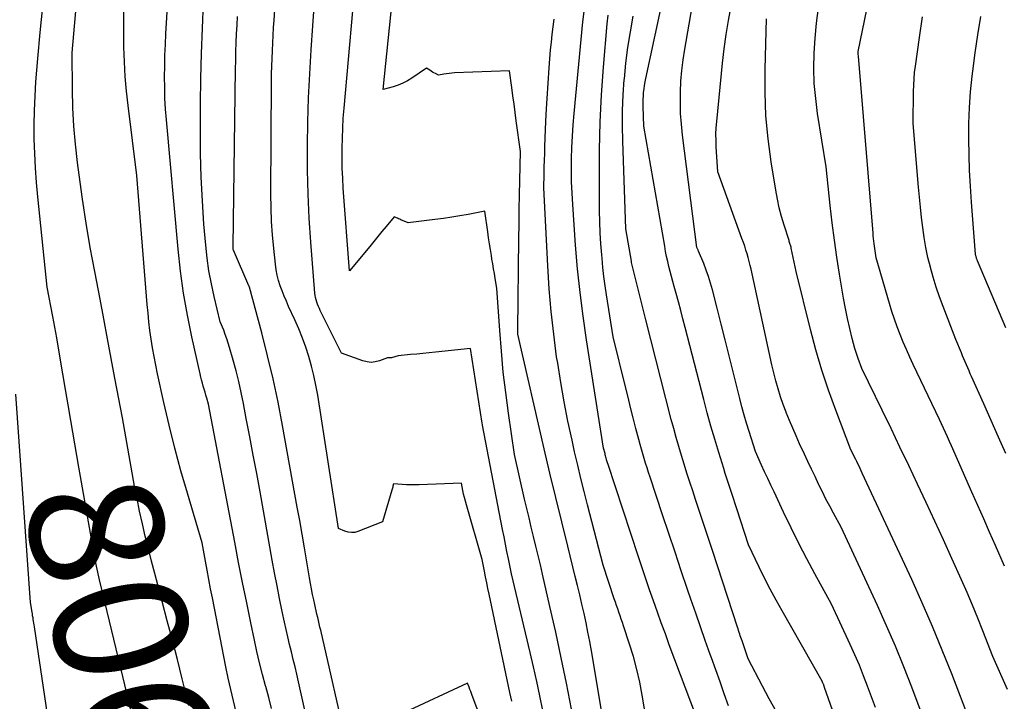
# Model space of a CAD drawing. Units: inches. Extents: x 2628043 to 2631011, y 1496279 to 1499099.
# Drawn here: x 2629347 to 2629453, y 1496827 to 1496900 of the extents above; entities that cross this region are included whole.
import ezdxf
from ezdxf.enums import TextEntityAlignment as Align

# ---------------------------------------------------------------- set-up
doc = ezdxf.new("R2010")
doc.units = ezdxf.units.IN
doc.header["$MEASUREMENT"] = 0
doc.layers.add('Tile_2737_07_SE_contour_2ft', color=108, linetype='Continuous')
doc.layers.add('Tile_2737_07_SE_contour_anno_2ft', color=163, linetype='Continuous')
doc.styles.add('Arial', font='arial.ttf')

msp = doc.modelspace()

# ---------------------------------------------------------------- linework, layer by layer
at = {"layer": 'Tile_2737_07_SE_contour_2ft'}
msp.add_line((2629353.15, 1496850.96, 8060), (2629352.98, 1496851.96, 8060), dxfattribs=at)
for points in [[(2629399.63, 1496826.73, 8072), (2629399.41, 1496827.67, 8072), (2629397.17, 1496838.26, 8072), (2629397.04, 1496838.88, 8072), (2629396.91, 1496839.51, 8072), (2629396.79, 1496840.13, 8072), (2629396.66, 1496840.76, 8072), (2629396.41, 1496842.01, 8072), (2629394.72, 1496847.9, 8072), (2629394.62, 1496848.28, 8072), (2629394.52, 1496848.67, 8072), (2629394.43, 1496849.05, 8072), (2629394.35, 1496849.44, 8072), (2629394.19, 1496850.22, 8072), (2629389.65, 1496850.05, 8072), (2629389.19, 1496850.04, 8072), (2629388.72, 1496850.04, 8072), (2629388.26, 1496850.06, 8072), (2629387.79, 1496850.08, 8072), (2629386.86, 1496850.15, 8072), (2629386.81, 1496849.92, 8072), (2629386.79, 1496849.8, 8072), (2629386.76, 1496849.69, 8072), (2629386.73, 1496849.58, 8072), (2629386.7, 1496849.46, 8072), (2629385.7, 1496846.07, 8072), (2629383.04, 1496845.02, 8072), (2629382.69, 1496844.93, 8072), (2629382.33, 1496844.9, 8072), (2629381.98, 1496844.95, 8072), (2629381.63, 1496845.05, 8072), (2629380.93, 1496845.36, 8072), (2629378.7, 1496859.72, 8072), (2629378.51, 1496860.77, 8072), (2629378.3, 1496861.81, 8072), (2629378.04, 1496862.83, 8072), (2629377.74, 1496863.86, 8072), (2629377.41, 1496864.86, 8072), (2629377.05, 1496865.86, 8072), (2629376.66, 1496866.84, 8072), (2629376.23, 1496867.82, 8072), (2629375.57, 1496869.27, 8072), (2629375.33, 1496869.82, 8072), (2629375.1, 1496870.37, 8072), (2629374.88, 1496870.93, 8072), (2629374.67, 1496871.49, 8072), (2629374.49, 1496872.06, 8072), (2629374.34, 1496872.64, 8072), (2629374.23, 1496873.22, 8072), (2629374.14, 1496873.82, 8072), (2629373.96, 1496875.52, 8072), (2629373.83, 1496876.97, 8072), (2629373.73, 1496878.42, 8072), (2629373.68, 1496879.88, 8072), (2629373.67, 1496881.34, 8072), (2629373.73, 1496893.5, 8072), (2629373.74, 1496894.33, 8072), (2629373.76, 1496895.16, 8072), (2629373.78, 1496895.98, 8072), (2629373.82, 1496896.81, 8072), (2629373.86, 1496897.64, 8072), (2629373.9, 1496898.46, 8072), (2629373.95, 1496899.29, 8072), (2629374, 1496900.11, 8072), (2629375.04, 1496916.27, 8072)], [(2629373.73, 1496825.96, 8066), (2629373.42, 1496827.14, 8066), (2629373.11, 1496828.32, 8066), (2629373.08, 1496828.41, 8066), (2629372.76, 1496829.63, 8066), (2629372.45, 1496830.86, 8066), (2629372.16, 1496832.09, 8066), (2629371.89, 1496833.33, 8066), (2629371.5, 1496835.18, 8066), (2629371.05, 1496837.35, 8066), (2629370.61, 1496839.52, 8066), (2629370.18, 1496841.69, 8066), (2629369.76, 1496843.87, 8066), (2629366.95, 1496858.74, 8066), (2629366.76, 1496859.39, 8066), (2629366.66, 1496859.71, 8066), (2629366.57, 1496860.03, 8066), (2629366.47, 1496860.36, 8066), (2629366.38, 1496860.68, 8066), (2629366.28, 1496861.01, 8066), (2629366.2, 1496861.34, 8066), (2629366.12, 1496861.66, 8066), (2629366.04, 1496861.99, 8066), (2629365.14, 1496866, 8066), (2629364.66, 1496868.34, 8066), (2629364.25, 1496870.69, 8066), (2629363.92, 1496873.06, 8066), (2629363.66, 1496875.44, 8066), (2629362.41, 1496889.37, 8066), (2629362.32, 1496890.52, 8066), (2629362.25, 1496891.68, 8066), (2629362.22, 1496892.84, 8066), (2629362.2, 1496894, 8066), (2629362.22, 1496895.16, 8066), (2629362.25, 1496896.32, 8066), (2629362.29, 1496897.48, 8066), (2629362.35, 1496898.64, 8066), (2629363.29, 1496913.93, 8066)], [(2629452.72, 1496841.3, 8098), (2629451.73, 1496843.52, 8098), (2629451.09, 1496844.95, 8098), (2629450.46, 1496846.39, 8098), (2629449.82, 1496847.82, 8098), (2629449.19, 1496849.25, 8098), (2629446.99, 1496854.25, 8098), (2629446.78, 1496854.72, 8098), (2629446.57, 1496855.2, 8098), (2629446.35, 1496855.67, 8098), (2629446.14, 1496856.15, 8098), (2629445.71, 1496857.1, 8098), (2629442.86, 1496863, 8098), (2629442.49, 1496863.8, 8098), (2629442.13, 1496864.61, 8098), (2629441.79, 1496865.42, 8098), (2629441.46, 1496866.23, 8098), (2629441.15, 1496867.06, 8098), (2629440.85, 1496867.89, 8098), (2629440.58, 1496868.72, 8098), (2629440.32, 1496869.57, 8098), (2629438.89, 1496874.51, 8098), (2629438.67, 1496876.02, 8098), (2629438.64, 1496876.3, 8098), (2629438.6, 1496876.58, 8098), (2629438.57, 1496876.86, 8098), (2629438.55, 1496877.14, 8098), (2629436.97, 1496896.21, 8098), (2629436.93, 1496896.43, 8098), (2629436.93, 1496896.45, 8098), (2629436.93, 1496896.48, 8098), (2629436.93, 1496896.5, 8098), (2629436.93, 1496896.52, 8098), (2629436.93, 1496896.61, 8098), (2629436.94, 1496896.64, 8098), (2629436.94, 1496896.66, 8098), (2629436.94, 1496896.68, 8098), (2629436.95, 1496896.71, 8098), (2629439.74, 1496910.33, 8098)], [(2629410.56, 1496818.02, 8078), (2629408.19, 1496832.15, 8078), (2629408.01, 1496833.16, 8078), (2629407.82, 1496834.17, 8078), (2629407.62, 1496835.18, 8078), (2629407.41, 1496836.18, 8078), (2629407.18, 1496837.19, 8078), (2629406.95, 1496838.19, 8078), (2629406.71, 1496839.19, 8078), (2629406.46, 1496840.18, 8078), (2629405.64, 1496843.43, 8078), (2629404.99, 1496846.05, 8078), (2629404.35, 1496848.67, 8078), (2629403.72, 1496851.3, 8078), (2629403.11, 1496853.93, 8078), (2629400.27, 1496866.27, 8078), (2629400.26, 1496866.37, 8078), (2629400.26, 1496866.38, 8078), (2629400.26, 1496866.4, 8078), (2629400.26, 1496866.41, 8078), (2629400.25, 1496866.43, 8078), (2629400.25, 1496866.52, 8078), (2629400.25, 1496866.58, 8078), (2629400.25, 1496866.64, 8078), (2629400.25, 1496866.7, 8078), (2629400.25, 1496866.76, 8078), (2629400.37, 1496876.58, 8078), (2629400.4, 1496878.14, 8078), (2629400.42, 1496879.7, 8078), (2629400.46, 1496881.27, 8078), (2629400.49, 1496882.83, 8078), (2629400.57, 1496885.96, 8078), (2629400.1, 1496889.27, 8078), (2629399.98, 1496890.17, 8078), (2629399.86, 1496891.06, 8078), (2629399.73, 1496891.95, 8078), (2629399.61, 1496892.84, 8078), (2629399.37, 1496894.63, 8078), (2629393.45, 1496894.41, 8078), (2629393.15, 1496894.39, 8078), (2629392.86, 1496894.37, 8078), (2629392.57, 1496894.33, 8078), (2629392.29, 1496894.29, 8078), (2629391.71, 1496894.19, 8078), (2629391.39, 1496894.34, 8078), (2629391.23, 1496894.42, 8078), (2629391.07, 1496894.51, 8078), (2629390.92, 1496894.6, 8078), (2629390.77, 1496894.7, 8078), (2629390.43, 1496894.93, 8078), (2629388.85, 1496893.84, 8078), (2629388.37, 1496893.55, 8078), (2629387.89, 1496893.3, 8078), (2629387.37, 1496893.09, 8078), (2629386.85, 1496892.92, 8078), (2629385.77, 1496892.62, 8078), (2629387.28, 1496907.34, 8078)], [(2629364.82, 1496826.29, 8062), (2629364.1, 1496829.14, 8062), (2629363.58, 1496831.23, 8062), (2629363.05, 1496833.32, 8062), (2629362.5, 1496835.4, 8062), (2629361.95, 1496837.48, 8062), (2629361.51, 1496839.15, 8062), (2629361.15, 1496840.48, 8062), (2629360.81, 1496841.82, 8062), (2629360.47, 1496843.16, 8062), (2629360.13, 1496844.51, 8062), (2629359.81, 1496845.85, 8062), (2629359.51, 1496847.2, 8062), (2629359.24, 1496848.56, 8062), (2629358.98, 1496849.92, 8062), (2629357.66, 1496857.27, 8062), (2629356.86, 1496861.53, 8062), (2629356.46, 1496863.66, 8062), (2629356.06, 1496865.79, 8062), (2629355.66, 1496867.92, 8062), (2629355.25, 1496870.05, 8062), (2629354.68, 1496873.02, 8062), (2629354.2, 1496875.62, 8062), (2629353.76, 1496878.22, 8062), (2629353.36, 1496880.83, 8062), (2629352.99, 1496883.44, 8062), (2629352.82, 1496884.77, 8062), (2629352.6, 1496886.73, 8062), (2629352.43, 1496888.69, 8062), (2629352.32, 1496890.66, 8062), (2629352.27, 1496892.63, 8062), (2629352.24, 1496896.57, 8062), (2629353.06, 1496906.01, 8062)], [(2629438.81, 1496826.06, 8090), (2629438.39, 1496827.2, 8090), (2629437.96, 1496828.35, 8090), (2629437.52, 1496829.49, 8090), (2629437.07, 1496830.62, 8090), (2629436.58, 1496831.74, 8090), (2629436.08, 1496832.85, 8090), (2629434.07, 1496837.19, 8090), (2629432.27, 1496840.45, 8090), (2629431.39, 1496842.09, 8090), (2629430.53, 1496843.74, 8090), (2629429.7, 1496845.41, 8090), (2629428.9, 1496847.09, 8090), (2629427.87, 1496849.28, 8090), (2629427.53, 1496850, 8090), (2629427.2, 1496850.73, 8090), (2629426.86, 1496851.45, 8090), (2629426.53, 1496852.18, 8090), (2629425.86, 1496853.63, 8090), (2629425.18, 1496855.8, 8090), (2629424.91, 1496856.68, 8090), (2629424.65, 1496857.56, 8090), (2629424.41, 1496858.45, 8090), (2629424.18, 1496859.34, 8090), (2629423.47, 1496862.22, 8090), (2629423.04, 1496863.94, 8090), (2629422.61, 1496865.65, 8090), (2629422.18, 1496867.37, 8090), (2629421.74, 1496869.08, 8090), (2629421.23, 1496871.06, 8090), (2629421.03, 1496871.78, 8090), (2629420.81, 1496872.49, 8090), (2629420.56, 1496873.18, 8090), (2629420.29, 1496873.88, 8090), (2629419.74, 1496875.21, 8090), (2629419.71, 1496875.28, 8090), (2629419.68, 1496875.35, 8090), (2629419.65, 1496875.41, 8090), (2629419.62, 1496875.48, 8090), (2629419.56, 1496875.62, 8090), (2629418.01, 1496887.72, 8090), (2629417.89, 1496888.88, 8090), (2629417.81, 1496890.03, 8090), (2629417.78, 1496891.2, 8090), (2629417.78, 1496892.36, 8090), (2629417.84, 1496893.52, 8090), (2629417.93, 1496894.68, 8090), (2629418.07, 1496895.83, 8090), (2629418.25, 1496896.98, 8090), (2629419.7, 1496905.31, 8090)], [(2629437.79, 1496815.51, 8088), (2629433.32, 1496828.21, 8088), (2629433.3, 1496828.27, 8088), (2629433.28, 1496828.33, 8088), (2629433.26, 1496828.39, 8088), (2629433.24, 1496828.45, 8088), (2629433.22, 1496828.5, 8088), (2629433.19, 1496828.56, 8088), (2629433.17, 1496828.62, 8088), (2629433.14, 1496828.68, 8088), (2629433.04, 1496828.91, 8088), (2629428.73, 1496836.46, 8088), (2629428.09, 1496837.63, 8088), (2629427.46, 1496838.8, 8088), (2629426.85, 1496839.99, 8088), (2629426.27, 1496841.18, 8088), (2629425.12, 1496843.59, 8088), (2629423.87, 1496847.47, 8088), (2629423.69, 1496848.01, 8088), (2629423.51, 1496848.56, 8088), (2629423.33, 1496849.1, 8088), (2629423.15, 1496849.64, 8088), (2629422.97, 1496850.18, 8088), (2629422.79, 1496850.72, 8088), (2629422.62, 1496851.27, 8088), (2629422.45, 1496851.81, 8088), (2629421.91, 1496853.54, 8088), (2629421.48, 1496854.96, 8088), (2629421.07, 1496856.37, 8088), (2629420.68, 1496857.8, 8088), (2629420.3, 1496859.23, 8088), (2629418.3, 1496867, 8088), (2629418.06, 1496867.92, 8088), (2629417.82, 1496868.83, 8088), (2629417.57, 1496869.75, 8088), (2629417.32, 1496870.66, 8088), (2629417.11, 1496871.42, 8088), (2629416.97, 1496871.95, 8088), (2629416.82, 1496872.49, 8088), (2629416.68, 1496873.03, 8088), (2629416.55, 1496873.57, 8088), (2629416.42, 1496874.11, 8088), (2629416.3, 1496874.65, 8088), (2629416.19, 1496875.19, 8088), (2629416.09, 1496875.74, 8088), (2629413.84, 1496888.67, 8088), (2629413.77, 1496890.81, 8088), (2629413.77, 1496891.19, 8088), (2629413.77, 1496891.57, 8088), (2629413.79, 1496891.95, 8088), (2629413.82, 1496892.32, 8088), (2629413.87, 1496892.7, 8088), (2629413.92, 1496893.07, 8088), (2629413.98, 1496893.45, 8088), (2629414.06, 1496893.82, 8088), (2629416.06, 1496903.2, 8088)], [(2629378.12, 1496822.27, 8068), (2629376.64, 1496828.84, 8068), (2629376.45, 1496829.64, 8068), (2629376.26, 1496830.45, 8068), (2629376.07, 1496831.25, 8068), (2629375.87, 1496832.05, 8068), (2629375.68, 1496832.85, 8068), (2629375.49, 1496833.66, 8068), (2629375.3, 1496834.46, 8068), (2629375.13, 1496835.27, 8068), (2629374.89, 1496836.41, 8068), (2629374.6, 1496837.79, 8068), (2629374.33, 1496839.18, 8068), (2629374.06, 1496840.56, 8068), (2629373.81, 1496841.95, 8068), (2629372.49, 1496849.28, 8068), (2629372.13, 1496851.26, 8068), (2629371.76, 1496853.25, 8068), (2629371.39, 1496855.23, 8068), (2629371.01, 1496857.21, 8068), (2629370.7, 1496858.82, 8068), (2629370.46, 1496859.99, 8068), (2629370.2, 1496861.16, 8068), (2629369.91, 1496862.32, 8068), (2629369.6, 1496863.47, 8068), (2629369.21, 1496864.83, 8068), (2629369.07, 1496865.3, 8068), (2629368.92, 1496865.77, 8068), (2629368.75, 1496866.23, 8068), (2629368.58, 1496866.69, 8068), (2629368.21, 1496867.6, 8068), (2629367.55, 1496870.33, 8068), (2629367.25, 1496871.7, 8068), (2629366.99, 1496873.08, 8068), (2629366.8, 1496874.46, 8068), (2629366.65, 1496875.86, 8068), (2629366.45, 1496878.12, 8068), (2629366.28, 1496880.65, 8068), (2629366.14, 1496883.19, 8068), (2629366.08, 1496885.73, 8068), (2629366.06, 1496888.27, 8068), (2629366.08, 1496891.08, 8068), (2629366.12, 1496893.8, 8068), (2629366.18, 1496896.52, 8068), (2629366.28, 1496899.24, 8068), (2629366.41, 1496901.96, 8068)], [(2629402.97, 1496825.74, 8074), (2629402.64, 1496827.31, 8074), (2629402.3, 1496828.87, 8074), (2629401.94, 1496830.43, 8074), (2629401.58, 1496831.99, 8074), (2629399.58, 1496840.45, 8074), (2629399.25, 1496842.06, 8074), (2629399.09, 1496842.85, 8074), (2629398.93, 1496843.65, 8074), (2629398.78, 1496844.45, 8074), (2629398.62, 1496845.25, 8074), (2629396.47, 1496856.48, 8074), (2629396.45, 1496856.56, 8074), (2629396.42, 1496856.69, 8074), (2629395.18, 1496864.74, 8074), (2629391.38, 1496864.33, 8074), (2629390.71, 1496864.26, 8074), (2629390.04, 1496864.19, 8074), (2629389.38, 1496864.13, 8074), (2629388.71, 1496864.07, 8074), (2629387.37, 1496863.95, 8074), (2629386.65, 1496863.73, 8074), (2629386.59, 1496863.72, 8074), (2629386.52, 1496863.71, 8074), (2629386.45, 1496863.71, 8074), (2629386.38, 1496863.71, 8074), (2629386.24, 1496863.73, 8074), (2629385.36, 1496863.4, 8074), (2629384.91, 1496863.28, 8074), (2629384.47, 1496863.23, 8074), (2629384.03, 1496863.28, 8074), (2629383.58, 1496863.39, 8074), (2629381.27, 1496864.24, 8074), (2629378.98, 1496868.82, 8074), (2629378.88, 1496869.04, 8074), (2629378.78, 1496869.27, 8074), (2629378.69, 1496869.5, 8074), (2629378.61, 1496869.73, 8074), (2629378.54, 1496869.97, 8074), (2629378.48, 1496870.21, 8074), (2629378.44, 1496870.45, 8074), (2629378.41, 1496870.7, 8074), (2629377.97, 1496876.18, 8074), (2629377.8, 1496878.77, 8074), (2629377.67, 1496881.36, 8074), (2629377.62, 1496883.95, 8074), (2629377.6, 1496886.54, 8074), (2629377.6, 1496886.56, 8074), (2629377.65, 1496889.14, 8074), (2629377.72, 1496891.73, 8074), (2629377.85, 1496894.31, 8074), (2629378, 1496896.89, 8074), (2629378.18, 1496899.47, 8074), (2629378.35, 1496902.05, 8074)], [(2629419.53, 1496825.01, 8082), (2629416.59, 1496832.81, 8082), (2629416.16, 1496833.99, 8082), (2629415.72, 1496835.17, 8082), (2629415.3, 1496836.35, 8082), (2629414.88, 1496837.54, 8082), (2629414.47, 1496838.73, 8082), (2629414.06, 1496839.92, 8082), (2629413.66, 1496841.11, 8082), (2629413.26, 1496842.3, 8082), (2629409.95, 1496852.33, 8082), (2629409.93, 1496852.38, 8082), (2629409.92, 1496852.44, 8082), (2629409.9, 1496852.5, 8082), (2629409.88, 1496852.55, 8082), (2629409.86, 1496852.61, 8082), (2629409.85, 1496852.66, 8082), (2629409.83, 1496852.72, 8082), (2629409.82, 1496852.78, 8082), (2629409.78, 1496852.91, 8082), (2629409.75, 1496853.04, 8082), (2629409.72, 1496853.16, 8082), (2629409.69, 1496853.29, 8082), (2629409.66, 1496853.41, 8082), (2629409.51, 1496854.01, 8082), (2629407.67, 1496865.67, 8082), (2629407.3, 1496868.21, 8082), (2629406.97, 1496870.76, 8082), (2629406.71, 1496873.31, 8082), (2629406.49, 1496875.87, 8082), (2629406.18, 1496880.23, 8082), (2629406.11, 1496881.46, 8082), (2629406.06, 1496882.69, 8082), (2629406.05, 1496883.92, 8082), (2629406.06, 1496885.15, 8082), (2629406.1, 1496886.38, 8082), (2629406.15, 1496887.61, 8082), (2629406.24, 1496888.84, 8082), (2629406.34, 1496890.06, 8082), (2629407.26, 1496899.9, 8082), (2629407.58, 1496902.51, 8082)], [(2629352.98, 1496851.96, 8060), (2629352.11, 1496856.99, 8060), (2629351.82, 1496858.66, 8060), (2629351.53, 1496860.33, 8060), (2629351.24, 1496862.01, 8060), (2629350.95, 1496863.68, 8060), (2629350.58, 1496865.87, 8060), (2629350.48, 1496866.45, 8060), (2629350.37, 1496867.02, 8060), (2629350.27, 1496867.6, 8060), (2629350.16, 1496868.17, 8060), (2629349.54, 1496871.33, 8060), (2629348.54, 1496881.08, 8060), (2629348.41, 1496882.63, 8060), (2629348.29, 1496884.18, 8060), (2629348.21, 1496885.72, 8060), (2629348.16, 1496887.27, 8060), (2629348.15, 1496888.83, 8060), (2629348.18, 1496890.37, 8060), (2629348.25, 1496891.92, 8060), (2629348.35, 1496893.47, 8060), (2629348.56, 1496895.97, 8060), (2629348.81, 1496898.77, 8060), (2629349.09, 1496901.56, 8060)], [(2629369.93, 1496825.57, 8064), (2629369.62, 1496826.78, 8064), (2629369.33, 1496827.99, 8064), (2629369.06, 1496829.21, 8064), (2629368.81, 1496830.43, 8064), (2629367.36, 1496837.87, 8064), (2629367.17, 1496838.86, 8064), (2629366.98, 1496839.85, 8064), (2629366.8, 1496840.84, 8064), (2629366.62, 1496841.83, 8064), (2629366.26, 1496843.81, 8064), (2629364.67, 1496849.14, 8064), (2629363.97, 1496851.57, 8064), (2629363.31, 1496854.01, 8064), (2629362.71, 1496856.46, 8064), (2629362.13, 1496858.92, 8064), (2629361.45, 1496862.02, 8064), (2629361.25, 1496862.94, 8064), (2629361.07, 1496863.87, 8064), (2629360.91, 1496864.79, 8064), (2629360.76, 1496865.72, 8064), (2629360.63, 1496866.66, 8064), (2629360.52, 1496867.59, 8064), (2629360.42, 1496868.53, 8064), (2629360.34, 1496869.46, 8064), (2629359.22, 1496883.36, 8064), (2629358.27, 1496890.89, 8064), (2629358.09, 1496892.46, 8064), (2629357.95, 1496894.03, 8064), (2629357.87, 1496895.61, 8064), (2629357.82, 1496897.19, 8064), (2629357.81, 1496897.59, 8064), (2629357.8, 1496899.38, 8064), (2629357.81, 1496901.16, 8064)], [(2629406.06, 1496825.9, 8076), (2629405.52, 1496828.67, 8076), (2629404.95, 1496831.43, 8076), (2629404.35, 1496834.19, 8076), (2629403.73, 1496836.94, 8076), (2629402.93, 1496840.41, 8076), (2629402.7, 1496841.43, 8076), (2629402.46, 1496842.44, 8076), (2629402.21, 1496843.45, 8076), (2629401.96, 1496844.47, 8076), (2629401.71, 1496845.48, 8076), (2629401.47, 1496846.49, 8076), (2629401.23, 1496847.51, 8076), (2629400.99, 1496848.52, 8076), (2629399.89, 1496853.33, 8076), (2629399.25, 1496857.76, 8076), (2629398.96, 1496859.98, 8076), (2629398.7, 1496862.2, 8076), (2629398.49, 1496864.43, 8076), (2629398.31, 1496866.66, 8076), (2629398, 1496871.24, 8076), (2629397.83, 1496872.28, 8076), (2629397.74, 1496872.81, 8076), (2629397.65, 1496873.33, 8076), (2629397.57, 1496873.85, 8076), (2629397.48, 1496874.37, 8076), (2629397.42, 1496874.75, 8076), (2629397.32, 1496875.38, 8076), (2629397.22, 1496876.02, 8076), (2629397.12, 1496876.66, 8076), (2629397.02, 1496877.29, 8076), (2629396.7, 1496879.52, 8076), (2629394.92, 1496879.18, 8076), (2629394.03, 1496879.02, 8076), (2629393.14, 1496878.87, 8076), (2629392.24, 1496878.74, 8076), (2629391.34, 1496878.63, 8076), (2629388.46, 1496878.28, 8076), (2629387.67, 1496878.6, 8076), (2629387.55, 1496878.66, 8076), (2629387.42, 1496878.71, 8076), (2629387.3, 1496878.76, 8076), (2629387.18, 1496878.82, 8076), (2629386.94, 1496878.93, 8076), (2629386.07, 1496877.86, 8076), (2629385.63, 1496877.33, 8076), (2629385.19, 1496876.79, 8076), (2629384.76, 1496876.26, 8076), (2629384.32, 1496875.73, 8076), (2629382.13, 1496873.08, 8076), (2629381.46, 1496882.01, 8076), (2629381.4, 1496883.09, 8076), (2629381.35, 1496884.16, 8076), (2629381.33, 1496885.24, 8076), (2629381.33, 1496886.32, 8076), (2629381.36, 1496887.39, 8076), (2629381.4, 1496888.47, 8076), (2629381.46, 1496889.55, 8076), (2629381.55, 1496890.62, 8076), (2629382.48, 1496901.11, 8076)], [(2629443.62, 1496825.86, 8092), (2629442.72, 1496828.24, 8092), (2629441.85, 1496830.46, 8092), (2629440.95, 1496832.68, 8092), (2629440, 1496834.87, 8092), (2629439.02, 1496837.04, 8092), (2629435.11, 1496845.48, 8092), (2629434.28, 1496846.99, 8092), (2629433.87, 1496847.75, 8092), (2629433.47, 1496848.51, 8092), (2629433.08, 1496849.28, 8092), (2629432.7, 1496850.05, 8092), (2629432.67, 1496850.12, 8092), (2629432.29, 1496850.93, 8092), (2629431.91, 1496851.73, 8092), (2629431.53, 1496852.55, 8092), (2629431.15, 1496853.36, 8092), (2629430.63, 1496854.48, 8092), (2629430.25, 1496855.31, 8092), (2629429.88, 1496856.14, 8092), (2629429.53, 1496856.98, 8092), (2629429.19, 1496857.83, 8092), (2629429.18, 1496857.86, 8092), (2629428.86, 1496858.69, 8092), (2629428.57, 1496859.54, 8092), (2629428.31, 1496860.39, 8092), (2629428.08, 1496861.26, 8092), (2629427.64, 1496862.99, 8092), (2629425.4, 1496873.27, 8092), (2629425.31, 1496873.69, 8092), (2629425.2, 1496874.11, 8092), (2629425.09, 1496874.52, 8092), (2629424.97, 1496874.93, 8092), (2629424.84, 1496875.34, 8092), (2629424.71, 1496875.75, 8092), (2629424.57, 1496876.16, 8092), (2629424.42, 1496876.57, 8092), (2629421.81, 1496883.77, 8092), (2629421.64, 1496886.47, 8092), (2629421.62, 1496887.15, 8092), (2629421.61, 1496887.83, 8092), (2629421.64, 1496888.5, 8092), (2629421.7, 1496889.18, 8092), (2629422.33, 1496895.48, 8092), (2629422.51, 1496897.01, 8092), (2629422.72, 1496898.55, 8092), (2629422.97, 1496900.07, 8092), (2629423.25, 1496901.59, 8092)], [(2629453.02, 1496828.02, 8096), (2629451.45, 1496831.54, 8096), (2629450.38, 1496834.32, 8096), (2629449.83, 1496835.7, 8096), (2629449.27, 1496837.08, 8096), (2629448.68, 1496838.44, 8096), (2629448.08, 1496839.8, 8096), (2629447.03, 1496842.11, 8096), (2629446.12, 1496844.12, 8096), (2629445.2, 1496846.13, 8096), (2629444.27, 1496848.13, 8096), (2629443.33, 1496850.13, 8096), (2629442.39, 1496852.12, 8096), (2629441.43, 1496854.11, 8096), (2629440.48, 1496856.1, 8096), (2629439.51, 1496858.09, 8096), (2629437.32, 1496862.58, 8096), (2629436.93, 1496863.65, 8096), (2629436.74, 1496864.18, 8096), (2629436.57, 1496864.73, 8096), (2629436.42, 1496865.27, 8096), (2629436.28, 1496865.82, 8096), (2629436.03, 1496866.88, 8096), (2629435.79, 1496867.97, 8096), (2629435.56, 1496869.05, 8096), (2629435.35, 1496870.15, 8096), (2629435.16, 1496871.24, 8096), (2629434.92, 1496872.73, 8096), (2629434.63, 1496874.57, 8096), (2629434.37, 1496876.41, 8096), (2629434.13, 1496878.26, 8096), (2629433.92, 1496880.12, 8096), (2629433.48, 1496884.31, 8096), (2629432.57, 1496890.04, 8096), (2629432.36, 1496891.66, 8096), (2629432.21, 1496893.28, 8096), (2629432.17, 1496894.91, 8096), (2629432.18, 1496896.54, 8096), (2629432.29, 1496898.17, 8096), (2629432.44, 1496899.79, 8096), (2629432.66, 1496901.41, 8096)], [(2629381.88, 1496821.91, 8070), (2629379.03, 1496834.38, 8070), (2629378.95, 1496834.72, 8070), (2629378.87, 1496835.07, 8070), (2629378.78, 1496835.42, 8070), (2629378.7, 1496835.77, 8070), (2629378.62, 1496836.12, 8070), (2629378.54, 1496836.46, 8070), (2629378.46, 1496836.81, 8070), (2629378.39, 1496837.16, 8070), (2629378.28, 1496837.65, 8070), (2629378.16, 1496838.24, 8070), (2629378.05, 1496838.83, 8070), (2629377.94, 1496839.42, 8070), (2629377.83, 1496840.02, 8070), (2629377.54, 1496841.77, 8070), (2629377.28, 1496843.25, 8070), (2629377.03, 1496844.72, 8070), (2629376.77, 1496846.19, 8070), (2629376.5, 1496847.66, 8070), (2629374.92, 1496856.43, 8070), (2629374.44, 1496858.94, 8070), (2629373.91, 1496861.45, 8070), (2629373.31, 1496863.94, 8070), (2629372.68, 1496866.42, 8070), (2629371.35, 1496871.33, 8070), (2629371.35, 1496871.35, 8070), (2629371.34, 1496871.36, 8070), (2629371.34, 1496871.38, 8070), (2629371.33, 1496871.39, 8070), (2629371.31, 1496871.46, 8070), (2629371.3, 1496871.47, 8070), (2629371.3, 1496871.49, 8070), (2629369.62, 1496875.32, 8070), (2629369.6, 1496875.38, 8070), (2629369.6, 1496875.74, 8070), (2629369.86, 1496894.83, 8070), (2629369.88, 1496895.77, 8070), (2629369.9, 1496896.72, 8070), (2629369.93, 1496897.67, 8070), (2629369.97, 1496898.61, 8070), (2629370.02, 1496899.56, 8070), (2629370.07, 1496900.5, 8070)], [(2629415.06, 1496819.05, 8080), (2629413.67, 1496827.4, 8080), (2629413.4, 1496828.79, 8080), (2629413.1, 1496830.17, 8080), (2629412.72, 1496831.54, 8080), (2629412.31, 1496832.89, 8080), (2629411.66, 1496834.86, 8080), (2629411.54, 1496835.23, 8080), (2629411.41, 1496835.59, 8080), (2629411.29, 1496835.95, 8080), (2629411.16, 1496836.32, 8080), (2629411.03, 1496836.68, 8080), (2629410.91, 1496837.05, 8080), (2629410.79, 1496837.41, 8080), (2629410.66, 1496837.78, 8080), (2629409.47, 1496841.38, 8080), (2629407.78, 1496847.9, 8080), (2629407.42, 1496849.32, 8080), (2629407.07, 1496850.74, 8080), (2629406.73, 1496852.17, 8080), (2629406.39, 1496853.59, 8080), (2629406.11, 1496854.85, 8080), (2629405.66, 1496856.91, 8080), (2629405.25, 1496858.98, 8080), (2629404.89, 1496861.06, 8080), (2629404.56, 1496863.14, 8080), (2629404.45, 1496863.84, 8080), (2629404.13, 1496866.28, 8080), (2629403.85, 1496868.72, 8080), (2629403.65, 1496871.17, 8080), (2629403.49, 1496873.63, 8080), (2629403.08, 1496882.03, 8080), (2629403.1, 1496883.52, 8080), (2629403.12, 1496884.26, 8080), (2629403.14, 1496885, 8080), (2629403.16, 1496885.75, 8080), (2629403.18, 1496886.49, 8080), (2629403.25, 1496888.33, 8080), (2629403.32, 1496889.99, 8080), (2629403.41, 1496891.65, 8080), (2629403.52, 1496893.31, 8080), (2629403.64, 1496894.97, 8080), (2629403.8, 1496896.9, 8080), (2629403.88, 1496897.73, 8080), (2629403.97, 1496898.56, 8080), (2629404.07, 1496899.38, 8080), (2629404.19, 1496900.2, 8080)], [(2629422.97, 1496826.24, 8084), (2629422.51, 1496827.53, 8084), (2629422.05, 1496828.82, 8084), (2629421.59, 1496830.11, 8084), (2629421.12, 1496831.41, 8084), (2629420.99, 1496831.78, 8084), (2629420.46, 1496833.27, 8084), (2629419.94, 1496834.75, 8084), (2629419.43, 1496836.24, 8084), (2629418.92, 1496837.73, 8084), (2629418.56, 1496838.77, 8084), (2629417.88, 1496840.78, 8084), (2629417.21, 1496842.79, 8084), (2629416.53, 1496844.81, 8084), (2629415.86, 1496846.82, 8084), (2629414.53, 1496850.86, 8084), (2629414.36, 1496851.37, 8084), (2629414.2, 1496851.87, 8084), (2629414.04, 1496852.38, 8084), (2629413.88, 1496852.88, 8084), (2629413.73, 1496853.39, 8084), (2629413.58, 1496853.9, 8084), (2629413.44, 1496854.41, 8084), (2629413.31, 1496854.92, 8084), (2629412.99, 1496856.13, 8084), (2629412.71, 1496857.25, 8084), (2629412.42, 1496858.37, 8084), (2629412.14, 1496859.49, 8084), (2629411.86, 1496860.62, 8084), (2629410.53, 1496866, 8084), (2629409.82, 1496870.5, 8084), (2629409.67, 1496871.49, 8084), (2629409.54, 1496872.47, 8084), (2629409.43, 1496873.46, 8084), (2629409.34, 1496874.45, 8084), (2629409.31, 1496874.83, 8084), (2629409.22, 1496876.02, 8084), (2629409.15, 1496877.2, 8084), (2629409.11, 1496878.38, 8084), (2629409.08, 1496879.57, 8084), (2629409.05, 1496883.15, 8084), (2629409.06, 1496886.12, 8084), (2629409.13, 1496889.1, 8084), (2629409.28, 1496892.07, 8084), (2629409.5, 1496895.03, 8084), (2629409.9, 1496899.7, 8084), (2629409.99, 1496900.63, 8084)], [(2629428.13, 1496825.61, 8086), (2629427.36, 1496826.99, 8086), (2629426.62, 1496828.37, 8086), (2629425.09, 1496831.29, 8086), (2629424.43, 1496833.24, 8086), (2629424.36, 1496833.42, 8086), (2629424.3, 1496833.6, 8086), (2629424.24, 1496833.79, 8086), (2629424.18, 1496833.97, 8086), (2629424.12, 1496834.15, 8086), (2629424.05, 1496834.34, 8086), (2629423.99, 1496834.52, 8086), (2629423.93, 1496834.7, 8086), (2629421.27, 1496842.85, 8086), (2629420.81, 1496844.26, 8086), (2629420.35, 1496845.67, 8086), (2629419.88, 1496847.08, 8086), (2629419.42, 1496848.48, 8086), (2629419.11, 1496849.39, 8086), (2629418.8, 1496850.35, 8086), (2629418.49, 1496851.3, 8086), (2629418.19, 1496852.26, 8086), (2629417.89, 1496853.21, 8086), (2629417.6, 1496854.17, 8086), (2629417.32, 1496855.14, 8086), (2629417.06, 1496856.1, 8086), (2629416.8, 1496857.07, 8086), (2629416.21, 1496859.36, 8086), (2629415.66, 1496861.47, 8086), (2629415.12, 1496863.59, 8086), (2629414.58, 1496865.71, 8086), (2629414.05, 1496867.83, 8086), (2629412.75, 1496872.98, 8086), (2629412.72, 1496873.12, 8086), (2629412.68, 1496873.27, 8086), (2629412.65, 1496873.41, 8086), (2629412.62, 1496873.56, 8086), (2629412.58, 1496873.7, 8086), (2629412.55, 1496873.85, 8086), (2629412.53, 1496873.99, 8086), (2629412.5, 1496874.14, 8086), (2629411.89, 1496877.63, 8086), (2629411.57, 1496887.05, 8086), (2629411.54, 1496888.72, 8086), (2629411.56, 1496890.38, 8086), (2629411.63, 1496892.05, 8086), (2629411.74, 1496893.71, 8086), (2629411.75, 1496893.78, 8086), (2629411.92, 1496895.47, 8086), (2629412.13, 1496897.16, 8086), (2629412.39, 1496898.84, 8086), (2629412.68, 1496900.52, 8086)], [(2629449.01, 1496824.53, 8094), (2629447.02, 1496829.68, 8094), (2629446, 1496832.24, 8094), (2629444.95, 1496834.79, 8094), (2629443.85, 1496837.32, 8094), (2629442.71, 1496839.84, 8094), (2629437.38, 1496851.3, 8094), (2629437.26, 1496851.55, 8094), (2629437.15, 1496851.8, 8094), (2629437.03, 1496852.05, 8094), (2629436.91, 1496852.3, 8094), (2629436.79, 1496852.55, 8094), (2629436.67, 1496852.79, 8094), (2629436.55, 1496853.04, 8094), (2629436.43, 1496853.29, 8094), (2629436.16, 1496853.83, 8094), (2629434.53, 1496858.09, 8094), (2629433.75, 1496860.24, 8094), (2629433.03, 1496862.4, 8094), (2629432.39, 1496864.58, 8094), (2629431.8, 1496866.79, 8094), (2629430.27, 1496873.02, 8094), (2629429.72, 1496875.54, 8094), (2629429.7, 1496875.65, 8094), (2629429.67, 1496875.75, 8094), (2629429.64, 1496875.85, 8094), (2629429.61, 1496875.95, 8094), (2629429.58, 1496876.05, 8094), (2629429.55, 1496876.15, 8094), (2629429.52, 1496876.25, 8094), (2629429.49, 1496876.35, 8094), (2629428.96, 1496878.01, 8094), (2629428.68, 1496878.94, 8094), (2629428.43, 1496879.88, 8094), (2629428.23, 1496880.83, 8094), (2629428.05, 1496881.78, 8094), (2629427.56, 1496884.83, 8094), (2629427.24, 1496887.32, 8094), (2629427, 1496889.81, 8094), (2629426.91, 1496892.32, 8094), (2629426.91, 1496894.83, 8094), (2629427.06, 1496900.24, 8094)], [(2629452.86, 1496853.41, 8100), (2629452.07, 1496855.19, 8100), (2629451.27, 1496856.98, 8100), (2629450.47, 1496858.77, 8100), (2629449.16, 1496861.7, 8100), (2629449.02, 1496862.02, 8100), (2629448.88, 1496862.34, 8100), (2629448.74, 1496862.66, 8100), (2629448.6, 1496862.98, 8100), (2629448.46, 1496863.3, 8100), (2629448.33, 1496863.62, 8100), (2629448.19, 1496863.94, 8100), (2629448.06, 1496864.27, 8100), (2629447.45, 1496865.71, 8100), (2629446.08, 1496869.25, 8100), (2629445.7, 1496870.29, 8100), (2629445.34, 1496871.34, 8100), (2629445.02, 1496872.4, 8100), (2629444.72, 1496873.46, 8100), (2629444.72, 1496873.49, 8100), (2629444.46, 1496874.55, 8100), (2629444.23, 1496875.62, 8100), (2629444.05, 1496876.69, 8100), (2629443.89, 1496877.77, 8100), (2629443.76, 1496878.85, 8100), (2629443.64, 1496879.94, 8100), (2629443.54, 1496881.03, 8100), (2629443.44, 1496882.11, 8100), (2629442.88, 1496888.97, 8100), (2629442.9, 1496892.43, 8100), (2629442.92, 1496893.11, 8100), (2629442.96, 1496893.79, 8100), (2629443.02, 1496894.47, 8100), (2629443.1, 1496895.15, 8100), (2629443.53, 1496898.24, 8100), (2629443.86, 1496900.45, 8100)], [(2629452.83, 1496866.95, 8102), (2629449.8, 1496874.17, 8102), (2629449.77, 1496874.23, 8102), (2629449.75, 1496874.3, 8102), (2629449.72, 1496874.37, 8102), (2629449.7, 1496874.44, 8102), (2629449.67, 1496874.51, 8102), (2629449.65, 1496874.58, 8102), (2629449.64, 1496874.65, 8102), (2629449.62, 1496874.72, 8102), (2629449.59, 1496874.88, 8102), (2629449.16, 1496880.5, 8102), (2629449.04, 1496882.2, 8102), (2629448.95, 1496883.89, 8102), (2629448.89, 1496885.59, 8102), (2629448.85, 1496887.29, 8102), (2629448.87, 1496888.98, 8102), (2629448.92, 1496890.68, 8102), (2629449.05, 1496892.37, 8102), (2629449.22, 1496894.05, 8102), (2629449.29, 1496894.61, 8102), (2629449.55, 1496896.57, 8102), (2629449.83, 1496898.52, 8102), (2629450.15, 1496900.48, 8102)], [(2629351.4, 1496813.22, 8058), (2629348.18, 1496834.77, 8058), (2629348.15, 1496834.96, 8058), (2629348.12, 1496835.16, 8058), (2629348.09, 1496835.35, 8058), (2629348.06, 1496835.55, 8058), (2629348.03, 1496835.74, 8058), (2629347.99, 1496835.94, 8058), (2629347.96, 1496836.14, 8058), (2629347.93, 1496836.33, 8058), (2629347.75, 1496837.38, 8058), (2629346.16, 1496859.81, 8058)], [(2629361.79, 1496811.17, 8060), (2629361.67, 1496811.69, 8060), (2629359.25, 1496822.87, 8060), (2629359.2, 1496823.1, 8060), (2629359.15, 1496823.34, 8060), (2629359.1, 1496823.57, 8060), (2629359.04, 1496823.81, 8060), (2629358.99, 1496824.04, 8060), (2629358.94, 1496824.27, 8060), (2629358.88, 1496824.51, 8060), (2629358.82, 1496824.74, 8060), (2629358.16, 1496827.48, 8060), (2629355.54, 1496838.33, 8060), (2629355.2, 1496839.8, 8060), (2629354.88, 1496841.27, 8060), (2629354.59, 1496842.74, 8060), (2629354.32, 1496844.22, 8060), (2629353.15, 1496850.96, 8060)], [(2629397.34, 1496822.03, 8070), (2629395.36, 1496827.35, 8070), (2629395.28, 1496827.57, 8070), (2629395.19, 1496827.8, 8070), (2629395.11, 1496828.02, 8070), (2629395.03, 1496828.24, 8070), (2629394.86, 1496828.69, 8070), (2629388.05, 1496825.54, 8070)]]:
    msp.add_polyline3d(points, dxfattribs=at)

# ---------------------------------------------------------------- texts
at = {"layer": 'Tile_2737_07_SE_contour_anno_2ft', "color": 18, "style": 'Arial'}
msp.add_text('8060', height=14.4, rotation=-76.4333, dxfattribs=at).set_placement((2629358.76, 1496829.33), align=Align.MIDDLE_CENTER)

doc.saveas('drawing.dxf')
